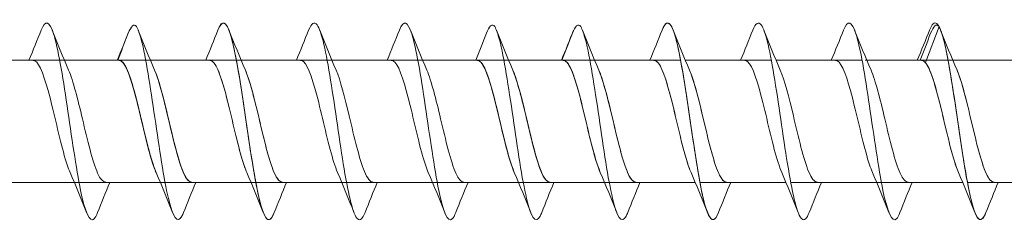
# Model space of a CAD drawing. Units: millimetres. Extents: x 2293 to 2785, y 2136 to 2485.
# Drawn here: x 2526 to 2576, y 2140 to 2150 of the extents above; entities that cross this region are included whole.
import ezdxf

# ---------------------------------------------------------------- set-up
doc = ezdxf.new("R2010")
doc.units = ezdxf.units.MM
doc.layers.get('0').update_dxf_attribs({"lineweight": 5})

msp = doc.modelspace()

# ---------------------------------------------------------------- linework, layer by layer
for p, q in [((2572.104, 2148.116), (2572.796, 2149.945)), ((2523.615, 2148.23), (2527.975, 2148.23)), ((2523.855, 2148.23), (2528.215, 2148.23)), ((2523.855, 2148.23), (2528.215, 2148.23)), ((2523.855, 2148.23), (2528.215, 2148.23)), ((2528.215, 2148.23), (2532.575, 2148.23)), ((2528.367, 2148.23), (2531.274, 2148.23)), ((2528.367, 2148.23), (2531.274, 2148.23)), ((2528.455, 2148.23), (2532.815, 2148.23)), ((2528.455, 2148.23), (2532.815, 2148.23)), ((2528.751, 2148.229), (2531.274, 2148.23)), ((2531.273, 2148.228), (2535.635, 2148.23)), ((2532.727, 2148.23), (2535.635, 2148.23)), ((2532.815, 2148.23), (2537.175, 2148.23)), ((2532.815, 2148.23), (2537.175, 2148.23)), ((2532.815, 2148.23), (2535.823, 2148.23)), ((2532.815, 2148.23), (2537.175, 2148.23)), ((2532.815, 2148.23), (2537.175, 2148.23)), ((2532.815, 2148.23), (2535.823, 2148.23)), ((2533.112, 2148.229), (2535.635, 2148.23)), ((2537.175, 2148.23), (2541.535, 2148.23)), ((2537.175, 2148.23), (2541.535, 2148.23)), ((2537.175, 2148.23), (2541.535, 2148.23)), ((2537.175, 2148.23), (2540.184, 2148.23)), ((2537.415, 2148.23), (2541.775, 2148.23)), ((2537.415, 2148.23), (2541.775, 2148.23)), ((2537.415, 2148.23), (2540.423, 2148.23)), ((2541.775, 2148.23), (2546.135, 2148.23)), ((2542.015, 2148.23), (2546.375, 2148.23)), ((2542.015, 2148.23), (2546.375, 2148.23)), ((2546.375, 2148.23), (2550.735, 2148.23)), ((2546.527, 2148.23), (2549.435, 2148.23)), ((2546.615, 2148.23), (2550.975, 2148.23)), ((2550.887, 2148.23), (2553.795, 2148.23)), ((2550.975, 2148.23), (2555.335, 2148.23)), ((2550.975, 2148.23), (2555.335, 2148.23)), ((2550.975, 2148.23), (2553.984, 2148.23)), ((2551.272, 2148.229), (2553.795, 2148.23)), ((2555.335, 2148.23), (2559.696, 2148.23)), ((2555.335, 2148.23), (2559.696, 2148.23)), ((2555.335, 2148.23), (2558.344, 2148.23)), ((2559.935, 2148.23), (2564.296, 2148.23)), ((2559.935, 2148.23), (2564.296, 2148.23)), ((2559.935, 2148.23), (2562.944, 2148.23)), ((2564.535, 2148.23), (2568.896, 2148.23)), ((2564.535, 2148.23), (2568.896, 2148.23)), ((2569.047, 2148.23), (2571.955, 2148.23)), ((2569.135, 2148.23), (2573.496, 2148.23)), ((2573.496, 2148.23), (2577.856, 2148.23)), ((2573.496, 2148.23), (2576.504, 2148.23)), ((2524.354, 2142.03), (2528.715, 2142.03)), ((2524.594, 2142.03), (2528.954, 2142.03)), ((2524.594, 2142.03), (2528.954, 2142.03)), ((2524.594, 2142.03), (2528.954, 2142.03)), ((2528.367, 2142.03), (2533.315, 2142.03)), ((2528.367, 2142.03), (2533.315, 2142.03)), ((2528.753, 2142.03), (2533.315, 2142.03)), ((2528.954, 2142.03), (2533.315, 2142.03)), ((2529.194, 2142.03), (2533.554, 2142.03)), ((2529.194, 2142.03), (2533.554, 2142.03)), ((2531.273, 2142.03), (2537.675, 2142.03)), ((2532.727, 2142.03), (2537.675, 2142.03)), ((2533.113, 2142.03), (2537.675, 2142.03)), ((2533.554, 2142.03), (2537.915, 2142.03)), ((2533.554, 2142.03), (2537.915, 2142.03)), ((2533.554, 2142.03), (2537.915, 2142.03)), ((2533.554, 2142.03), (2537.915, 2142.03)), ((2534.906, 2142.03), (2537.915, 2142.03)), ((2534.906, 2142.03), (2537.915, 2142.03)), ((2537.915, 2142.03), (2542.275, 2142.03)), ((2537.915, 2142.03), (2542.275, 2142.03)), ((2537.915, 2142.03), (2542.275, 2142.03)), ((2538.154, 2142.03), (2542.515, 2142.03)), ((2538.154, 2142.03), (2542.515, 2142.03)), ((2539.267, 2142.03), (2542.275, 2142.03)), ((2539.506, 2142.03), (2542.515, 2142.03)), ((2542.515, 2142.03), (2546.875, 2142.03)), ((2542.754, 2142.03), (2547.115, 2142.03)), ((2542.754, 2142.03), (2547.115, 2142.03)), ((2546.527, 2142.03), (2551.475, 2142.03)), ((2547.115, 2142.03), (2551.475, 2142.03)), ((2547.354, 2142.03), (2551.715, 2142.03)), ((2550.887, 2142.03), (2555.835, 2142.03)), ((2551.273, 2142.03), (2555.835, 2142.03)), ((2551.715, 2142.03), (2556.075, 2142.03)), ((2551.715, 2142.03), (2556.075, 2142.03)), ((2553.067, 2142.03), (2556.075, 2142.03)), ((2556.075, 2142.03), (2560.435, 2142.03)), ((2556.075, 2142.03), (2560.435, 2142.03)), ((2557.427, 2142.03), (2560.435, 2142.03)), ((2560.675, 2142.03), (2565.035, 2142.03)), ((2560.675, 2142.03), (2565.035, 2142.03)), ((2562.027, 2142.03), (2565.035, 2142.03)), ((2565.275, 2142.03), (2569.635, 2142.03)), ((2565.275, 2142.03), (2569.635, 2142.03)), ((2569.047, 2142.03), (2573.995, 2142.03)), ((2574.235, 2142.03), (2578.595, 2142.03)), ((2575.587, 2142.03), (2578.595, 2142.03))]:
    msp.add_line(p, q)
for points, knots in [([(2530.135, 2140.497), (2530.076, 2140.345), (2530.018, 2140.238), (2529.959, 2140.181), (2529.731, 2139.959), (2529.502, 2140.511), (2529.274, 2141.624), (2529.045, 2142.736), (2528.817, 2144.382), (2528.588, 2145.923), (2528.36, 2147.464), (2528.131, 2148.862), (2527.903, 2149.576), (2527.693, 2150.23), (2527.484, 2150.296), (2527.275, 2149.768)], [660.854477, 660.854477, 660.854477, 660.854477, 661.094135, 661.094135, 661.094135, 662.030529, 662.030529, 662.030529, 662.966923, 662.966923, 662.966923, 663.903317, 663.903317, 663.903317, 664.761032, 664.761032, 664.761032, 664.761032]), ([(2530.135, 2140.497), (2530.076, 2140.345), (2530.018, 2140.238), (2529.959, 2140.181), (2529.731, 2139.959), (2529.502, 2140.511), (2529.274, 2141.624), (2529.045, 2142.736), (2528.817, 2144.382), (2528.588, 2145.923), (2528.36, 2147.464), (2528.131, 2148.862), (2527.903, 2149.576), (2527.693, 2150.23), (2527.484, 2150.296), (2527.275, 2149.768)], [660.854477, 660.854477, 660.854477, 660.854477, 661.094135, 661.094135, 661.094135, 662.030529, 662.030529, 662.030529, 662.966923, 662.966923, 662.966923, 663.903317, 663.903317, 663.903317, 664.761032, 664.761032, 664.761032, 664.761032]), ([(2539.095, 2140.499), (2539.015, 2140.293), (2538.935, 2140.168), (2538.855, 2140.138), (2538.627, 2140.052), (2538.398, 2140.744), (2538.17, 2141.948), (2537.941, 2143.152), (2537.713, 2144.837), (2537.484, 2146.35), (2537.256, 2147.864), (2537.027, 2149.169), (2536.799, 2149.759), (2536.611, 2150.245), (2536.423, 2150.237), (2536.235, 2149.766)], [84.44052, 84.44052, 84.44052, 84.44052, 84.767481, 84.767481, 84.767481, 85.703875, 85.703875, 85.703875, 86.640269, 86.640269, 86.640269, 87.576663, 87.576663, 87.576663, 88.347076, 88.347076, 88.347076, 88.347076]), ([(2539.095, 2140.495), (2538.904, 2140.016), (2538.713, 2140.017), (2538.522, 2140.526), (2538.293, 2141.134), (2538.065, 2142.453), (2537.836, 2143.971), (2537.608, 2145.489), (2537.379, 2147.169), (2537.151, 2148.36), (2536.922, 2149.552), (2536.694, 2150.225), (2536.465, 2150.119), (2536.388, 2150.083), (2536.312, 2149.96), (2536.235, 2149.762)], [673.420847, 673.420847, 673.420847, 673.420847, 674.20365, 674.20365, 674.20365, 675.140044, 675.140044, 675.140044, 676.076438, 676.076438, 676.076438, 677.012832, 677.012832, 677.012832, 677.327403, 677.327403, 677.327403, 677.327403]), ([(2539.095, 2140.495), (2538.904, 2140.016), (2538.713, 2140.017), (2538.522, 2140.526), (2538.293, 2141.134), (2538.065, 2142.453), (2537.836, 2143.971), (2537.608, 2145.489), (2537.379, 2147.169), (2537.151, 2148.36), (2536.922, 2149.552), (2536.694, 2150.225), (2536.465, 2150.119), (2536.388, 2150.083), (2536.312, 2149.96), (2536.235, 2149.762)], [673.420847, 673.420847, 673.420847, 673.420847, 674.20365, 674.20365, 674.20365, 675.140044, 675.140044, 675.140044, 676.076438, 676.076438, 676.076438, 677.012832, 677.012832, 677.012832, 677.327403, 677.327403, 677.327403, 677.327403]), ([(2543.695, 2140.501), (2543.57, 2140.184), (2543.445, 2140.062), (2543.321, 2140.172), (2543.092, 2140.372), (2542.864, 2141.343), (2542.635, 2142.709), (2542.407, 2144.074), (2542.178, 2145.8), (2541.95, 2147.218), (2541.721, 2148.636), (2541.492, 2149.711), (2541.264, 2150.027), (2541.121, 2150.225), (2540.978, 2150.122), (2540.835, 2149.761)], [667.137662, 667.137662, 667.137662, 667.137662, 667.648893, 667.648893, 667.648893, 668.585287, 668.585287, 668.585287, 669.521681, 669.521681, 669.521681, 670.458075, 670.458075, 670.458075, 671.044217, 671.044217, 671.044217, 671.044217]), ([(2543.695, 2140.501), (2543.57, 2140.184), (2543.445, 2140.062), (2543.321, 2140.172), (2543.092, 2140.372), (2542.864, 2141.343), (2542.635, 2142.709), (2542.407, 2144.074), (2542.178, 2145.8), (2541.95, 2147.218), (2541.721, 2148.636), (2541.492, 2149.711), (2541.264, 2150.027), (2541.121, 2150.225), (2540.978, 2150.122), (2540.835, 2149.761)], [667.137662, 667.137662, 667.137662, 667.137662, 667.648893, 667.648893, 667.648893, 668.585287, 668.585287, 668.585287, 669.521681, 669.521681, 669.521681, 670.458075, 670.458075, 670.458075, 671.044217, 671.044217, 671.044217, 671.044217]), ([(2548.295, 2140.497), (2548.236, 2140.345), (2548.178, 2140.238), (2548.119, 2140.181), (2547.891, 2139.959), (2547.662, 2140.511), (2547.434, 2141.624), (2547.205, 2142.736), (2546.977, 2144.382), (2546.748, 2145.923), (2546.52, 2147.464), (2546.291, 2148.862), (2546.063, 2149.576), (2545.853, 2150.23), (2545.644, 2150.296), (2545.435, 2149.768)], [660.854477, 660.854477, 660.854477, 660.854477, 661.094135, 661.094135, 661.094135, 662.030529, 662.030529, 662.030529, 662.966923, 662.966923, 662.966923, 663.903317, 663.903317, 663.903317, 664.761032, 664.761032, 664.761032, 664.761032]), ([(2561.615, 2140.499), (2561.536, 2140.293), (2561.456, 2140.168), (2561.376, 2140.138), (2561.147, 2140.052), (2560.919, 2140.744), (2560.69, 2141.948), (2560.462, 2143.152), (2560.233, 2144.837), (2560.005, 2146.35), (2559.776, 2147.864), (2559.548, 2149.169), (2559.319, 2149.759), (2559.131, 2150.245), (2558.943, 2150.237), (2558.755, 2149.766)], [84.44052, 84.44052, 84.44052, 84.44052, 84.767481, 84.767481, 84.767481, 85.703875, 85.703875, 85.703875, 86.640269, 86.640269, 86.640269, 87.576663, 87.576663, 87.576663, 88.347076, 88.347076, 88.347076, 88.347076]), ([(2561.615, 2140.495), (2561.424, 2140.016), (2561.233, 2140.017), (2561.042, 2140.526), (2560.814, 2141.134), (2560.585, 2142.453), (2560.357, 2143.971), (2560.128, 2145.489), (2559.9, 2147.169), (2559.671, 2148.36), (2559.443, 2149.552), (2559.214, 2150.225), (2558.986, 2150.119), (2558.909, 2150.083), (2558.832, 2149.96), (2558.755, 2149.762)], [673.420847, 673.420847, 673.420847, 673.420847, 674.20365, 674.20365, 674.20365, 675.140044, 675.140044, 675.140044, 676.076438, 676.076438, 676.076438, 677.012832, 677.012832, 677.012832, 677.327403, 677.327403, 677.327403, 677.327403]), ([(2561.615, 2140.495), (2561.424, 2140.016), (2561.233, 2140.017), (2561.042, 2140.526), (2560.814, 2141.134), (2560.585, 2142.453), (2560.357, 2143.971), (2560.128, 2145.489), (2559.9, 2147.169), (2559.671, 2148.36), (2559.443, 2149.552), (2559.214, 2150.225), (2558.986, 2150.119), (2558.909, 2150.083), (2558.832, 2149.96), (2558.755, 2149.762)], [673.420847, 673.420847, 673.420847, 673.420847, 674.20365, 674.20365, 674.20365, 675.140044, 675.140044, 675.140044, 676.076438, 676.076438, 676.076438, 677.012832, 677.012832, 677.012832, 677.327403, 677.327403, 677.327403, 677.327403]), ([(2566.215, 2140.501), (2566.091, 2140.184), (2565.966, 2140.062), (2565.841, 2140.172), (2565.613, 2140.372), (2565.384, 2141.343), (2565.156, 2142.709), (2564.927, 2144.074), (2564.698, 2145.8), (2564.47, 2147.218), (2564.241, 2148.636), (2564.013, 2149.711), (2563.784, 2150.027), (2563.641, 2150.225), (2563.498, 2150.122), (2563.355, 2149.761)], [667.137662, 667.137662, 667.137662, 667.137662, 667.648893, 667.648893, 667.648893, 668.585287, 668.585287, 668.585287, 669.521681, 669.521681, 669.521681, 670.458075, 670.458075, 670.458075, 671.044217, 671.044217, 671.044217, 671.044217]), ([(2566.215, 2140.501), (2566.091, 2140.184), (2565.966, 2140.062), (2565.841, 2140.172), (2565.613, 2140.372), (2565.384, 2141.343), (2565.156, 2142.709), (2564.927, 2144.074), (2564.698, 2145.8), (2564.47, 2147.218), (2564.241, 2148.636), (2564.013, 2149.711), (2563.784, 2150.027), (2563.641, 2150.225), (2563.498, 2150.122), (2563.355, 2149.761)], [667.137662, 667.137662, 667.137662, 667.137662, 667.648893, 667.648893, 667.648893, 668.585287, 668.585287, 668.585287, 669.521681, 669.521681, 669.521681, 670.458075, 670.458075, 670.458075, 671.044217, 671.044217, 671.044217, 671.044217]), ([(2570.815, 2140.497), (2570.757, 2140.345), (2570.698, 2140.238), (2570.64, 2140.181), (2570.411, 2139.959), (2570.183, 2140.511), (2569.954, 2141.624), (2569.726, 2142.736), (2569.497, 2144.382), (2569.269, 2145.923), (2569.04, 2147.464), (2568.812, 2148.862), (2568.583, 2149.576), (2568.374, 2150.23), (2568.165, 2150.296), (2567.955, 2149.768)], [660.854477, 660.854477, 660.854477, 660.854477, 661.094135, 661.094135, 661.094135, 662.030529, 662.030529, 662.030529, 662.966923, 662.966923, 662.966923, 663.903317, 663.903317, 663.903317, 664.761032, 664.761032, 664.761032, 664.761032]), ([(2575.176, 2140.5), (2575.03, 2140.132), (2574.883, 2140.033), (2574.737, 2140.247), (2574.509, 2140.581), (2574.28, 2141.673), (2574.052, 2143.099), (2573.823, 2144.525), (2573.595, 2146.25), (2573.366, 2147.606), (2573.138, 2148.962), (2572.909, 2149.915), (2572.681, 2150.097), (2572.559, 2150.193), (2572.437, 2150.069), (2572.316, 2149.76)], [90.723706, 90.723706, 90.723706, 90.723706, 91.322239, 91.322239, 91.322239, 92.258633, 92.258633, 92.258633, 93.195027, 93.195027, 93.195027, 94.131421, 94.131421, 94.131421, 94.630261, 94.630261, 94.630261, 94.630261]), ([(2534.495, 2140.493), (2534.466, 2140.419), (2534.437, 2140.356), (2534.408, 2140.304), (2534.18, 2139.896), (2533.951, 2140.246), (2533.723, 2141.217), (2533.494, 2142.189), (2533.266, 2143.758), (2533.037, 2145.318), (2532.809, 2146.877), (2532.58, 2148.389), (2532.352, 2149.266), (2532.273, 2149.569), (2532.194, 2149.799), (2532.115, 2149.945)], [679.704033, 679.704033, 679.704033, 679.704033, 679.822014, 679.822014, 679.822014, 680.758408, 680.758408, 680.758408, 681.694802, 681.694802, 681.694802, 682.631196, 682.631196, 682.631196, 682.954925, 682.954925, 682.954925, 682.954925]), ([(2534.495, 2140.493), (2534.466, 2140.419), (2534.437, 2140.356), (2534.408, 2140.304), (2534.18, 2139.896), (2533.951, 2140.246), (2533.723, 2141.217), (2533.494, 2142.189), (2533.266, 2143.758), (2533.037, 2145.318), (2532.809, 2146.877), (2532.58, 2148.389), (2532.352, 2149.266), (2532.273, 2149.569), (2532.194, 2149.799), (2532.115, 2149.945)], [679.704033, 679.704033, 679.704033, 679.704033, 679.822014, 679.822014, 679.822014, 680.758408, 680.758408, 680.758408, 681.694802, 681.694802, 681.694802, 682.631196, 682.631196, 682.631196, 682.954925, 682.954925, 682.954925, 682.954925]), ([(2534.495, 2140.493), (2534.466, 2140.419), (2534.437, 2140.356), (2534.408, 2140.304), (2534.18, 2139.896), (2533.951, 2140.246), (2533.723, 2141.217), (2533.494, 2142.189), (2533.266, 2143.758), (2533.037, 2145.318), (2532.809, 2146.877), (2532.58, 2148.389), (2532.352, 2149.266), (2532.273, 2149.569), (2532.194, 2149.799), (2532.115, 2149.945)], [679.704033, 679.704033, 679.704033, 679.704033, 679.822014, 679.822014, 679.822014, 680.758408, 680.758408, 680.758408, 681.694802, 681.694802, 681.694802, 682.631196, 682.631196, 682.631196, 682.954925, 682.954925, 682.954925, 682.954925]), ([(2552.655, 2140.493), (2552.626, 2140.419), (2552.598, 2140.356), (2552.569, 2140.304), (2552.34, 2139.896), (2552.112, 2140.246), (2551.883, 2141.217), (2551.655, 2142.189), (2551.426, 2143.758), (2551.198, 2145.318), (2550.969, 2146.877), (2550.741, 2148.389), (2550.512, 2149.266), (2550.433, 2149.569), (2550.354, 2149.799), (2550.275, 2149.945)], [679.704033, 679.704033, 679.704033, 679.704033, 679.822014, 679.822014, 679.822014, 680.758408, 680.758408, 680.758408, 681.694802, 681.694802, 681.694802, 682.631196, 682.631196, 682.631196, 682.954925, 682.954925, 682.954925, 682.954925]), ([(2557.015, 2140.493), (2556.987, 2140.419), (2556.958, 2140.356), (2556.929, 2140.304), (2556.7, 2139.896), (2556.472, 2140.246), (2556.243, 2141.217), (2556.015, 2142.189), (2555.786, 2143.758), (2555.558, 2145.318), (2555.329, 2146.877), (2555.101, 2148.389), (2554.872, 2149.266), (2554.793, 2149.569), (2554.714, 2149.799), (2554.635, 2149.945)], [679.704033, 679.704033, 679.704033, 679.704033, 679.822014, 679.822014, 679.822014, 680.758408, 680.758408, 680.758408, 681.694802, 681.694802, 681.694802, 682.631196, 682.631196, 682.631196, 682.954925, 682.954925, 682.954925, 682.954925]), ([(2557.015, 2140.493), (2556.987, 2140.419), (2556.958, 2140.356), (2556.929, 2140.304), (2556.7, 2139.896), (2556.472, 2140.246), (2556.243, 2141.217), (2556.015, 2142.189), (2555.786, 2143.758), (2555.558, 2145.318), (2555.329, 2146.877), (2555.101, 2148.389), (2554.872, 2149.266), (2554.793, 2149.569), (2554.714, 2149.799), (2554.635, 2149.945)], [679.704033, 679.704033, 679.704033, 679.704033, 679.822014, 679.822014, 679.822014, 680.758408, 680.758408, 680.758408, 681.694802, 681.694802, 681.694802, 682.631196, 682.631196, 682.631196, 682.954925, 682.954925, 682.954925, 682.954925]), ([(2575.176, 2140.493), (2575.147, 2140.419), (2575.118, 2140.356), (2575.089, 2140.304), (2574.861, 2139.896), (2574.632, 2140.246), (2574.404, 2141.217), (2574.175, 2142.189), (2573.947, 2143.758), (2573.718, 2145.318), (2573.49, 2146.877), (2573.261, 2148.389), (2573.033, 2149.266), (2572.954, 2149.569), (2572.875, 2149.799), (2572.796, 2149.945)], [679.704033, 679.704033, 679.704033, 679.704033, 679.822014, 679.822014, 679.822014, 680.758408, 680.758408, 680.758408, 681.694802, 681.694802, 681.694802, 682.631196, 682.631196, 682.631196, 682.954925, 682.954925, 682.954925, 682.954925]), ([(2528.742, 2142.534), (2528.692, 2142.647), (2528.642, 2142.778), (2528.592, 2142.926), (2528.335, 2143.693), (2528.077, 2144.887), (2527.82, 2145.94), (2527.562, 2146.992), (2527.305, 2147.862), (2527.047, 2148.133), (2526.986, 2148.198), (2526.924, 2148.228), (2526.863, 2148.225)], [661.812531, 661.812531, 661.812531, 661.812531, 662.016629, 662.016629, 662.016629, 663.071892, 663.071892, 663.071892, 664.127155, 664.127155, 664.127155, 664.378551, 664.378551, 664.378551, 664.378551]), ([(2528.742, 2142.534), (2528.692, 2142.647), (2528.642, 2142.778), (2528.592, 2142.926), (2528.335, 2143.693), (2528.077, 2144.887), (2527.82, 2145.94), (2527.562, 2146.992), (2527.305, 2147.862), (2527.047, 2148.133), (2526.986, 2148.198), (2526.924, 2148.228), (2526.863, 2148.225)], [661.812531, 661.812531, 661.812531, 661.812531, 662.016629, 662.016629, 662.016629, 663.071892, 663.071892, 663.071892, 664.127155, 664.127155, 664.127155, 664.378551, 664.378551, 664.378551, 664.378551]), ([(2533.102, 2142.536), (2533.028, 2142.703), (2532.955, 2142.908), (2532.882, 2143.147), (2532.624, 2143.985), (2532.367, 2145.205), (2532.109, 2146.225), (2531.852, 2147.245), (2531.594, 2148.026), (2531.337, 2148.193), (2531.299, 2148.218), (2531.261, 2148.229), (2531.223, 2148.228)], [674.378901, 674.378901, 674.378901, 674.378901, 674.679785, 674.679785, 674.679785, 675.735048, 675.735048, 675.735048, 676.79031, 676.79031, 676.79031, 676.944921, 676.944921, 676.944921, 676.944921]), ([(2533.102, 2142.534), (2533.052, 2142.647), (2533.002, 2142.778), (2532.953, 2142.926), (2532.695, 2143.693), (2532.437, 2144.887), (2532.18, 2145.94), (2531.922, 2146.992), (2531.665, 2147.862), (2531.407, 2148.133), (2531.346, 2148.198), (2531.285, 2148.228), (2531.223, 2148.225)], [661.812531, 661.812531, 661.812531, 661.812531, 662.016629, 662.016629, 662.016629, 663.071892, 663.071892, 663.071892, 664.127155, 664.127155, 664.127155, 664.378551, 664.378551, 664.378551, 664.378551]), ([(2533.102, 2142.532), (2533.071, 2142.602), (2533.04, 2142.679), (2533.01, 2142.763), (2532.752, 2143.467), (2532.495, 2144.633), (2532.237, 2145.704), (2531.979, 2146.776), (2531.722, 2147.711), (2531.464, 2148.064), (2531.384, 2148.174), (2531.304, 2148.226), (2531.223, 2148.223)], [91.68176, 91.68176, 91.68176, 91.68176, 91.807875, 91.807875, 91.807875, 92.863138, 92.863138, 92.863138, 93.9184, 93.9184, 93.9184, 94.24778, 94.24778, 94.24778, 94.24778]), ([(2533.102, 2142.532), (2533.071, 2142.602), (2533.04, 2142.679), (2533.01, 2142.763), (2532.752, 2143.467), (2532.495, 2144.633), (2532.237, 2145.704), (2531.979, 2146.776), (2531.722, 2147.711), (2531.464, 2148.064), (2531.384, 2148.174), (2531.304, 2148.226), (2531.223, 2148.223)], [91.68176, 91.68176, 91.68176, 91.68176, 91.807875, 91.807875, 91.807875, 92.863138, 92.863138, 92.863138, 93.9184, 93.9184, 93.9184, 94.24778, 94.24778, 94.24778, 94.24778]), ([(2533.102, 2142.537), (2533.017, 2142.731), (2532.931, 2142.976), (2532.846, 2143.264), (2532.589, 2144.135), (2532.331, 2145.364), (2532.074, 2146.364), (2531.857, 2147.206), (2531.64, 2147.868), (2531.423, 2148.116)], [680.662087, 680.662087, 680.662087, 680.662087, 681.011362, 681.011362, 681.011362, 682.066625, 682.066625, 682.066625, 682.954925, 682.954925, 682.954925, 682.954925]), ([(2533.102, 2142.537), (2533.017, 2142.731), (2532.931, 2142.976), (2532.846, 2143.264), (2532.589, 2144.135), (2532.331, 2145.364), (2532.074, 2146.364), (2531.857, 2147.206), (2531.64, 2147.868), (2531.423, 2148.116)], [680.662087, 680.662087, 680.662087, 680.662087, 681.011362, 681.011362, 681.011362, 682.066625, 682.066625, 682.066625, 682.954925, 682.954925, 682.954925, 682.954925]), ([(2537.702, 2142.536), (2537.628, 2142.703), (2537.555, 2142.908), (2537.482, 2143.147), (2537.224, 2143.985), (2536.967, 2145.205), (2536.709, 2146.225), (2536.452, 2147.245), (2536.194, 2148.026), (2535.937, 2148.193), (2535.899, 2148.218), (2535.861, 2148.229), (2535.823, 2148.228)], [674.378901, 674.378901, 674.378901, 674.378901, 674.679785, 674.679785, 674.679785, 675.735048, 675.735048, 675.735048, 676.79031, 676.79031, 676.79031, 676.944921, 676.944921, 676.944921, 676.944921]), ([(2537.702, 2142.536), (2537.628, 2142.703), (2537.555, 2142.908), (2537.482, 2143.147), (2537.224, 2143.985), (2536.967, 2145.205), (2536.709, 2146.225), (2536.452, 2147.245), (2536.194, 2148.026), (2535.937, 2148.193), (2535.899, 2148.218), (2535.861, 2148.229), (2535.823, 2148.228)], [674.378901, 674.378901, 674.378901, 674.378901, 674.679785, 674.679785, 674.679785, 675.735048, 675.735048, 675.735048, 676.79031, 676.79031, 676.79031, 676.944921, 676.944921, 676.944921, 676.944921]), ([(2537.702, 2142.531), (2537.683, 2142.574), (2537.664, 2142.62), (2537.645, 2142.669), (2537.387, 2143.332), (2537.13, 2144.476), (2536.872, 2145.556), (2536.615, 2146.636), (2536.357, 2147.61), (2536.1, 2148.012), (2536.008, 2148.156), (2535.915, 2148.225), (2535.823, 2148.222)], [85.398574, 85.398574, 85.398574, 85.398574, 85.476297, 85.476297, 85.476297, 86.53156, 86.53156, 86.53156, 87.586823, 87.586823, 87.586823, 87.964594, 87.964594, 87.964594, 87.964594]), ([(2542.302, 2142.535), (2542.24, 2142.675), (2542.179, 2142.842), (2542.117, 2143.034), (2541.86, 2143.837), (2541.602, 2145.046), (2541.345, 2146.084), (2541.087, 2147.121), (2540.829, 2147.947), (2540.572, 2148.167), (2540.522, 2148.209), (2540.473, 2148.229), (2540.423, 2148.227)], [668.095716, 668.095716, 668.095716, 668.095716, 668.348207, 668.348207, 668.348207, 669.40347, 669.40347, 669.40347, 670.458733, 670.458733, 670.458733, 670.661736, 670.661736, 670.661736, 670.661736]), ([(2542.302, 2142.535), (2542.24, 2142.675), (2542.179, 2142.842), (2542.117, 2143.034), (2541.86, 2143.837), (2541.602, 2145.046), (2541.345, 2146.084), (2541.087, 2147.121), (2540.829, 2147.947), (2540.572, 2148.167), (2540.522, 2148.209), (2540.473, 2148.229), (2540.423, 2148.227)], [668.095716, 668.095716, 668.095716, 668.095716, 668.348207, 668.348207, 668.348207, 669.40347, 669.40347, 669.40347, 670.458733, 670.458733, 670.458733, 670.661736, 670.661736, 670.661736, 670.661736]), ([(2546.902, 2142.534), (2546.852, 2142.647), (2546.802, 2142.778), (2546.753, 2142.926), (2546.495, 2143.693), (2546.237, 2144.887), (2545.98, 2145.94), (2545.722, 2146.992), (2545.465, 2147.862), (2545.207, 2148.133), (2545.146, 2148.198), (2545.085, 2148.228), (2545.023, 2148.225)], [661.812531, 661.812531, 661.812531, 661.812531, 662.016629, 662.016629, 662.016629, 663.071892, 663.071892, 663.071892, 664.127155, 664.127155, 664.127155, 664.378551, 664.378551, 664.378551, 664.378551]), ([(2551.262, 2142.534), (2551.212, 2142.647), (2551.163, 2142.778), (2551.113, 2142.926), (2550.855, 2143.693), (2550.598, 2144.887), (2550.34, 2145.94), (2550.083, 2146.992), (2549.825, 2147.862), (2549.568, 2148.133), (2549.506, 2148.198), (2549.445, 2148.228), (2549.384, 2148.225)], [661.812531, 661.812531, 661.812531, 661.812531, 662.016629, 662.016629, 662.016629, 663.071892, 663.071892, 663.071892, 664.127155, 664.127155, 664.127155, 664.378551, 664.378551, 664.378551, 664.378551]), ([(2551.262, 2142.532), (2551.231, 2142.602), (2551.201, 2142.679), (2551.17, 2142.763), (2550.912, 2143.467), (2550.655, 2144.633), (2550.397, 2145.704), (2550.14, 2146.776), (2549.882, 2147.711), (2549.625, 2148.064), (2549.544, 2148.174), (2549.464, 2148.226), (2549.384, 2148.223)], [91.68176, 91.68176, 91.68176, 91.68176, 91.807875, 91.807875, 91.807875, 92.863138, 92.863138, 92.863138, 93.9184, 93.9184, 93.9184, 94.24778, 94.24778, 94.24778, 94.24778]), ([(2551.262, 2142.537), (2551.177, 2142.731), (2551.092, 2142.976), (2551.006, 2143.264), (2550.749, 2144.135), (2550.491, 2145.364), (2550.234, 2146.364), (2550.017, 2147.206), (2549.8, 2147.868), (2549.584, 2148.116)], [680.662087, 680.662087, 680.662087, 680.662087, 681.011362, 681.011362, 681.011362, 682.066625, 682.066625, 682.066625, 682.954925, 682.954925, 682.954925, 682.954925]), ([(2555.622, 2142.536), (2555.549, 2142.703), (2555.476, 2142.908), (2555.402, 2143.147), (2555.145, 2143.985), (2554.887, 2145.205), (2554.63, 2146.225), (2554.372, 2147.245), (2554.114, 2148.026), (2553.857, 2148.193), (2553.819, 2148.218), (2553.782, 2148.229), (2553.744, 2148.228)], [674.378901, 674.378901, 674.378901, 674.378901, 674.679785, 674.679785, 674.679785, 675.735048, 675.735048, 675.735048, 676.79031, 676.79031, 676.79031, 676.944921, 676.944921, 676.944921, 676.944921]), ([(2555.622, 2142.532), (2555.592, 2142.602), (2555.561, 2142.679), (2555.53, 2142.763), (2555.273, 2143.467), (2555.015, 2144.633), (2554.757, 2145.704), (2554.5, 2146.776), (2554.242, 2147.711), (2553.985, 2148.064), (2553.905, 2148.174), (2553.824, 2148.226), (2553.744, 2148.223)], [91.68176, 91.68176, 91.68176, 91.68176, 91.807875, 91.807875, 91.807875, 92.863138, 92.863138, 92.863138, 93.9184, 93.9184, 93.9184, 94.24778, 94.24778, 94.24778, 94.24778]), ([(2555.622, 2142.537), (2555.537, 2142.731), (2555.452, 2142.976), (2555.367, 2143.264), (2555.109, 2144.135), (2554.852, 2145.364), (2554.594, 2146.364), (2554.377, 2147.206), (2554.161, 2147.868), (2553.944, 2148.116)], [680.662087, 680.662087, 680.662087, 680.662087, 681.011362, 681.011362, 681.011362, 682.066625, 682.066625, 682.066625, 682.954925, 682.954925, 682.954925, 682.954925]), ([(2560.222, 2142.536), (2560.149, 2142.703), (2560.076, 2142.908), (2560.002, 2143.147), (2559.745, 2143.985), (2559.487, 2145.205), (2559.23, 2146.225), (2558.972, 2147.245), (2558.714, 2148.026), (2558.457, 2148.193), (2558.419, 2148.218), (2558.382, 2148.229), (2558.344, 2148.228)], [674.378901, 674.378901, 674.378901, 674.378901, 674.679785, 674.679785, 674.679785, 675.735048, 675.735048, 675.735048, 676.79031, 676.79031, 676.79031, 676.944921, 676.944921, 676.944921, 676.944921]), ([(2560.222, 2142.536), (2560.149, 2142.703), (2560.076, 2142.908), (2560.002, 2143.147), (2559.745, 2143.985), (2559.487, 2145.205), (2559.23, 2146.225), (2558.972, 2147.245), (2558.714, 2148.026), (2558.457, 2148.193), (2558.419, 2148.218), (2558.382, 2148.229), (2558.344, 2148.228)], [674.378901, 674.378901, 674.378901, 674.378901, 674.679785, 674.679785, 674.679785, 675.735048, 675.735048, 675.735048, 676.79031, 676.79031, 676.79031, 676.944921, 676.944921, 676.944921, 676.944921]), ([(2560.222, 2142.531), (2560.203, 2142.574), (2560.184, 2142.62), (2560.165, 2142.669), (2559.908, 2143.332), (2559.65, 2144.476), (2559.393, 2145.556), (2559.135, 2146.636), (2558.878, 2147.61), (2558.62, 2148.012), (2558.528, 2148.156), (2558.436, 2148.225), (2558.344, 2148.222)], [85.398574, 85.398574, 85.398574, 85.398574, 85.476297, 85.476297, 85.476297, 86.53156, 86.53156, 86.53156, 87.586823, 87.586823, 87.586823, 87.964594, 87.964594, 87.964594, 87.964594]), ([(2564.822, 2142.535), (2564.761, 2142.675), (2564.699, 2142.842), (2564.638, 2143.034), (2564.38, 2143.837), (2564.122, 2145.046), (2563.865, 2146.084), (2563.607, 2147.121), (2563.35, 2147.947), (2563.092, 2148.167), (2563.043, 2148.209), (2562.993, 2148.229), (2562.944, 2148.227)], [668.095716, 668.095716, 668.095716, 668.095716, 668.348207, 668.348207, 668.348207, 669.40347, 669.40347, 669.40347, 670.458733, 670.458733, 670.458733, 670.661736, 670.661736, 670.661736, 670.661736]), ([(2564.822, 2142.535), (2564.761, 2142.675), (2564.699, 2142.842), (2564.638, 2143.034), (2564.38, 2143.837), (2564.122, 2145.046), (2563.865, 2146.084), (2563.607, 2147.121), (2563.35, 2147.947), (2563.092, 2148.167), (2563.043, 2148.209), (2562.993, 2148.229), (2562.944, 2148.227)], [668.095716, 668.095716, 668.095716, 668.095716, 668.348207, 668.348207, 668.348207, 669.40347, 669.40347, 669.40347, 670.458733, 670.458733, 670.458733, 670.661736, 670.661736, 670.661736, 670.661736]), ([(2569.422, 2142.534), (2569.373, 2142.647), (2569.323, 2142.778), (2569.273, 2142.926), (2569.015, 2143.693), (2568.758, 2144.887), (2568.5, 2145.94), (2568.243, 2146.992), (2567.985, 2147.862), (2567.728, 2148.133), (2567.666, 2148.198), (2567.605, 2148.228), (2567.544, 2148.225)], [661.812531, 661.812531, 661.812531, 661.812531, 662.016629, 662.016629, 662.016629, 663.071892, 663.071892, 663.071892, 664.127155, 664.127155, 664.127155, 664.378551, 664.378551, 664.378551, 664.378551]), ([(2573.783, 2142.532), (2573.752, 2142.602), (2573.721, 2142.679), (2573.69, 2142.763), (2573.433, 2143.467), (2573.175, 2144.633), (2572.918, 2145.704), (2572.66, 2146.776), (2572.403, 2147.711), (2572.145, 2148.064), (2572.065, 2148.174), (2571.984, 2148.226), (2571.904, 2148.223)], [91.68176, 91.68176, 91.68176, 91.68176, 91.807875, 91.807875, 91.807875, 92.863138, 92.863138, 92.863138, 93.9184, 93.9184, 93.9184, 94.24778, 94.24778, 94.24778, 94.24778]), ([(2573.783, 2142.537), (2573.697, 2142.731), (2573.612, 2142.976), (2573.527, 2143.264), (2573.269, 2144.135), (2573.012, 2145.364), (2572.754, 2146.364), (2572.538, 2147.206), (2572.321, 2147.868), (2572.104, 2148.116)], [680.662087, 680.662087, 680.662087, 680.662087, 681.011362, 681.011362, 681.011362, 682.066625, 682.066625, 682.066625, 682.954925, 682.954925, 682.954925, 682.954925]), ([(2530.546, 2142.04), (2530.41, 2142.041), (2530.274, 2142.196), (2530.137, 2142.501), (2529.88, 2143.079), (2529.622, 2144.174), (2529.365, 2145.263), (2529.132, 2146.246), (2528.9, 2147.191), (2528.668, 2147.73)], [661.236958, 661.236958, 661.236958, 661.236958, 661.795276, 661.795276, 661.795276, 662.850539, 662.850539, 662.850539, 663.802978, 663.802978, 663.802978, 663.802978]), ([(2530.546, 2142.04), (2530.41, 2142.041), (2530.274, 2142.196), (2530.137, 2142.501), (2529.88, 2143.079), (2529.622, 2144.174), (2529.365, 2145.263), (2529.132, 2146.246), (2528.9, 2147.191), (2528.668, 2147.73)], [661.236958, 661.236958, 661.236958, 661.236958, 661.795276, 661.795276, 661.795276, 662.850539, 662.850539, 662.850539, 663.802978, 663.802978, 663.802978, 663.802978]), ([(2533.028, 2147.731), (2533.038, 2147.708), (2533.048, 2147.684), (2533.058, 2147.66), (2533.315, 2147.029), (2533.573, 2145.903), (2533.83, 2144.818), (2534.088, 2143.733), (2534.345, 2142.732), (2534.603, 2142.293), (2534.704, 2142.12), (2534.805, 2142.037), (2534.906, 2142.039)], [-93.672207, -93.672207, -93.672207, -93.672207, -93.631169, -93.631169, -93.631169, -92.575906, -92.575906, -92.575906, -91.520643, -91.520643, -91.520643, -91.106187, -91.106187, -91.106187, -91.106187]), ([(2533.028, 2147.731), (2533.038, 2147.708), (2533.048, 2147.684), (2533.058, 2147.66), (2533.315, 2147.029), (2533.573, 2145.903), (2533.83, 2144.818), (2534.088, 2143.733), (2534.345, 2142.732), (2534.603, 2142.293), (2534.704, 2142.12), (2534.805, 2142.037), (2534.906, 2142.039)], [-93.672207, -93.672207, -93.672207, -93.672207, -93.631169, -93.631169, -93.631169, -92.575906, -92.575906, -92.575906, -91.520643, -91.520643, -91.520643, -91.106187, -91.106187, -91.106187, -91.106187]), ([(2534.906, 2142.04), (2534.77, 2142.041), (2534.634, 2142.196), (2534.498, 2142.501), (2534.24, 2143.079), (2533.983, 2144.174), (2533.725, 2145.263), (2533.493, 2146.246), (2533.26, 2147.191), (2533.028, 2147.73)], [661.236958, 661.236958, 661.236958, 661.236958, 661.795276, 661.795276, 661.795276, 662.850539, 662.850539, 662.850539, 663.802978, 663.802978, 663.802978, 663.802978]), ([(2534.906, 2142.038), (2534.735, 2142.043), (2534.563, 2142.296), (2534.391, 2142.766), (2534.134, 2143.472), (2533.876, 2144.638), (2533.619, 2145.71), (2533.422, 2146.529), (2533.225, 2147.268), (2533.028, 2147.727)], [680.086514, 680.086514, 680.086514, 680.086514, 680.790008, 680.790008, 680.790008, 681.845271, 681.845271, 681.845271, 682.652534, 682.652534, 682.652534, 682.652534]), ([(2534.906, 2142.038), (2534.735, 2142.043), (2534.563, 2142.296), (2534.391, 2142.766), (2534.134, 2143.472), (2533.876, 2144.638), (2533.619, 2145.71), (2533.422, 2146.529), (2533.225, 2147.268), (2533.028, 2147.727)], [680.086514, 680.086514, 680.086514, 680.086514, 680.790008, 680.790008, 680.790008, 681.845271, 681.845271, 681.845271, 682.652534, 682.652534, 682.652534, 682.652534]), ([(2534.906, 2142.038), (2534.735, 2142.043), (2534.563, 2142.296), (2534.391, 2142.766), (2534.134, 2143.472), (2533.876, 2144.638), (2533.619, 2145.71), (2533.422, 2146.529), (2533.225, 2147.268), (2533.028, 2147.727)], [680.086514, 680.086514, 680.086514, 680.086514, 680.790008, 680.790008, 680.790008, 681.845271, 681.845271, 681.845271, 682.652534, 682.652534, 682.652534, 682.652534]), ([(2537.628, 2147.73), (2537.65, 2147.68), (2537.671, 2147.627), (2537.693, 2147.57), (2537.951, 2146.897), (2538.208, 2145.747), (2538.466, 2144.669), (2538.723, 2143.591), (2538.981, 2142.626), (2539.238, 2142.236), (2539.328, 2142.1), (2539.417, 2142.036), (2539.506, 2142.038)], [-87.389022, -87.389022, -87.389022, -87.389022, -87.299591, -87.299591, -87.299591, -86.244328, -86.244328, -86.244328, -85.189065, -85.189065, -85.189065, -84.823002, -84.823002, -84.823002, -84.823002]), ([(2539.506, 2142.039), (2539.347, 2142.043), (2539.187, 2142.26), (2539.027, 2142.672), (2538.769, 2143.337), (2538.512, 2144.482), (2538.254, 2145.562), (2538.045, 2146.437), (2537.837, 2147.242), (2537.628, 2147.729)], [673.803329, 673.803329, 673.803329, 673.803329, 674.458431, 674.458431, 674.458431, 675.513694, 675.513694, 675.513694, 676.369349, 676.369349, 676.369349, 676.369349]), ([(2539.506, 2142.039), (2539.347, 2142.043), (2539.187, 2142.26), (2539.027, 2142.672), (2538.769, 2143.337), (2538.512, 2144.482), (2538.254, 2145.562), (2538.045, 2146.437), (2537.837, 2147.242), (2537.628, 2147.729)], [673.803329, 673.803329, 673.803329, 673.803329, 674.458431, 674.458431, 674.458431, 675.513694, 675.513694, 675.513694, 676.369349, 676.369349, 676.369349, 676.369349]), ([(2544.106, 2142.04), (2543.958, 2142.042), (2543.81, 2142.226), (2543.662, 2142.584), (2543.405, 2143.205), (2543.147, 2144.327), (2542.89, 2145.413), (2542.669, 2146.343), (2542.448, 2147.216), (2542.228, 2147.729)], [667.520143, 667.520143, 667.520143, 667.520143, 668.126853, 668.126853, 668.126853, 669.182116, 669.182116, 669.182116, 670.086163, 670.086163, 670.086163, 670.086163]), ([(2544.106, 2142.04), (2543.958, 2142.042), (2543.81, 2142.226), (2543.662, 2142.584), (2543.405, 2143.205), (2543.147, 2144.327), (2542.89, 2145.413), (2542.669, 2146.343), (2542.448, 2147.216), (2542.228, 2147.729)], [667.520143, 667.520143, 667.520143, 667.520143, 668.126853, 668.126853, 668.126853, 669.182116, 669.182116, 669.182116, 670.086163, 670.086163, 670.086163, 670.086163]), ([(2548.706, 2142.04), (2548.57, 2142.041), (2548.434, 2142.196), (2548.298, 2142.501), (2548.04, 2143.079), (2547.783, 2144.174), (2547.525, 2145.263), (2547.293, 2146.246), (2547.06, 2147.191), (2546.828, 2147.73)], [661.236958, 661.236958, 661.236958, 661.236958, 661.795276, 661.795276, 661.795276, 662.850539, 662.850539, 662.850539, 663.802978, 663.802978, 663.802978, 663.802978]), ([(2551.188, 2147.731), (2551.198, 2147.708), (2551.208, 2147.684), (2551.218, 2147.66), (2551.476, 2147.029), (2551.733, 2145.903), (2551.991, 2144.818), (2552.248, 2143.733), (2552.506, 2142.732), (2552.763, 2142.293), (2552.864, 2142.12), (2552.965, 2142.037), (2553.067, 2142.039)], [-93.672207, -93.672207, -93.672207, -93.672207, -93.631169, -93.631169, -93.631169, -92.575906, -92.575906, -92.575906, -91.520643, -91.520643, -91.520643, -91.106187, -91.106187, -91.106187, -91.106187]), ([(2553.067, 2142.04), (2552.93, 2142.041), (2552.794, 2142.196), (2552.658, 2142.501), (2552.4, 2143.079), (2552.143, 2144.174), (2551.885, 2145.263), (2551.653, 2146.246), (2551.42, 2147.191), (2551.188, 2147.73)], [661.236958, 661.236958, 661.236958, 661.236958, 661.795276, 661.795276, 661.795276, 662.850539, 662.850539, 662.850539, 663.802978, 663.802978, 663.802978, 663.802978]), ([(2553.067, 2142.038), (2552.895, 2142.043), (2552.723, 2142.296), (2552.552, 2142.766), (2552.294, 2143.472), (2552.037, 2144.638), (2551.779, 2145.71), (2551.582, 2146.529), (2551.385, 2147.268), (2551.188, 2147.727)], [680.086514, 680.086514, 680.086514, 680.086514, 680.790008, 680.790008, 680.790008, 681.845271, 681.845271, 681.845271, 682.652534, 682.652534, 682.652534, 682.652534]), ([(2555.548, 2147.731), (2555.558, 2147.708), (2555.568, 2147.684), (2555.578, 2147.66), (2555.836, 2147.029), (2556.093, 2145.903), (2556.351, 2144.818), (2556.608, 2143.733), (2556.866, 2142.732), (2557.123, 2142.293), (2557.225, 2142.12), (2557.326, 2142.037), (2557.427, 2142.039)], [-93.672207, -93.672207, -93.672207, -93.672207, -93.631169, -93.631169, -93.631169, -92.575906, -92.575906, -92.575906, -91.520643, -91.520643, -91.520643, -91.106187, -91.106187, -91.106187, -91.106187]), ([(2557.427, 2142.038), (2557.255, 2142.043), (2557.084, 2142.296), (2556.912, 2142.766), (2556.654, 2143.472), (2556.397, 2144.638), (2556.139, 2145.71), (2555.942, 2146.529), (2555.745, 2147.268), (2555.548, 2147.727)], [680.086514, 680.086514, 680.086514, 680.086514, 680.790008, 680.790008, 680.790008, 681.845271, 681.845271, 681.845271, 682.652534, 682.652534, 682.652534, 682.652534]), ([(2557.427, 2142.038), (2557.255, 2142.043), (2557.084, 2142.296), (2556.912, 2142.766), (2556.654, 2143.472), (2556.397, 2144.638), (2556.139, 2145.71), (2555.942, 2146.529), (2555.745, 2147.268), (2555.548, 2147.727)], [680.086514, 680.086514, 680.086514, 680.086514, 680.790008, 680.790008, 680.790008, 681.845271, 681.845271, 681.845271, 682.652534, 682.652534, 682.652534, 682.652534]), ([(2560.148, 2147.73), (2560.17, 2147.68), (2560.192, 2147.627), (2560.214, 2147.57), (2560.471, 2146.897), (2560.729, 2145.747), (2560.986, 2144.669), (2561.244, 2143.591), (2561.501, 2142.626), (2561.759, 2142.236), (2561.848, 2142.1), (2561.938, 2142.036), (2562.027, 2142.038)], [-87.389022, -87.389022, -87.389022, -87.389022, -87.299591, -87.299591, -87.299591, -86.244328, -86.244328, -86.244328, -85.189065, -85.189065, -85.189065, -84.823002, -84.823002, -84.823002, -84.823002]), ([(2562.027, 2142.039), (2561.867, 2142.043), (2561.707, 2142.26), (2561.547, 2142.672), (2561.29, 2143.337), (2561.032, 2144.482), (2560.775, 2145.562), (2560.566, 2146.437), (2560.357, 2147.242), (2560.148, 2147.729)], [673.803329, 673.803329, 673.803329, 673.803329, 674.458431, 674.458431, 674.458431, 675.513694, 675.513694, 675.513694, 676.369349, 676.369349, 676.369349, 676.369349]), ([(2562.027, 2142.039), (2561.867, 2142.043), (2561.707, 2142.26), (2561.547, 2142.672), (2561.29, 2143.337), (2561.032, 2144.482), (2560.775, 2145.562), (2560.566, 2146.437), (2560.357, 2147.242), (2560.148, 2147.729)], [673.803329, 673.803329, 673.803329, 673.803329, 674.458431, 674.458431, 674.458431, 675.513694, 675.513694, 675.513694, 676.369349, 676.369349, 676.369349, 676.369349]), ([(2566.627, 2142.04), (2566.479, 2142.042), (2566.331, 2142.226), (2566.183, 2142.584), (2565.925, 2143.205), (2565.668, 2144.327), (2565.41, 2145.413), (2565.189, 2146.343), (2564.969, 2147.216), (2564.748, 2147.729)], [667.520143, 667.520143, 667.520143, 667.520143, 668.126853, 668.126853, 668.126853, 669.182116, 669.182116, 669.182116, 670.086163, 670.086163, 670.086163, 670.086163]), ([(2566.627, 2142.04), (2566.479, 2142.042), (2566.331, 2142.226), (2566.183, 2142.584), (2565.925, 2143.205), (2565.668, 2144.327), (2565.41, 2145.413), (2565.189, 2146.343), (2564.969, 2147.216), (2564.748, 2147.729)], [667.520143, 667.520143, 667.520143, 667.520143, 668.126853, 668.126853, 668.126853, 669.182116, 669.182116, 669.182116, 670.086163, 670.086163, 670.086163, 670.086163]), ([(2571.227, 2142.04), (2571.091, 2142.041), (2570.954, 2142.196), (2570.818, 2142.501), (2570.561, 2143.079), (2570.303, 2144.174), (2570.046, 2145.263), (2569.813, 2146.246), (2569.581, 2147.191), (2569.348, 2147.73)], [661.236958, 661.236958, 661.236958, 661.236958, 661.795276, 661.795276, 661.795276, 662.850539, 662.850539, 662.850539, 663.802978, 663.802978, 663.802978, 663.802978]), ([(2573.708, 2147.731), (2573.718, 2147.708), (2573.729, 2147.684), (2573.739, 2147.66), (2573.996, 2147.029), (2574.254, 2145.903), (2574.511, 2144.818), (2574.769, 2143.733), (2575.026, 2142.732), (2575.284, 2142.293), (2575.385, 2142.12), (2575.486, 2142.037), (2575.587, 2142.039)], [-93.672207, -93.672207, -93.672207, -93.672207, -93.631169, -93.631169, -93.631169, -92.575906, -92.575906, -92.575906, -91.520643, -91.520643, -91.520643, -91.106187, -91.106187, -91.106187, -91.106187]), ([(2575.587, 2142.038), (2575.415, 2142.043), (2575.244, 2142.296), (2575.072, 2142.766), (2574.815, 2143.472), (2574.557, 2144.638), (2574.299, 2145.71), (2574.102, 2146.529), (2573.905, 2147.268), (2573.708, 2147.727)], [680.086514, 680.086514, 680.086514, 680.086514, 680.790008, 680.790008, 680.790008, 681.845271, 681.845271, 681.845271, 682.652534, 682.652534, 682.652534, 682.652534])]:
    msp.add_open_spline(points, degree=3, knots=knots)
for points in [[(2532.115, 2149.945), (2531.973, 2150.111), (2531.831, 2149.972), (2531.689, 2149.603)], [(2532.115, 2149.945), (2531.973, 2150.111), (2531.831, 2149.972), (2531.689, 2149.603)], [(2532.115, 2149.945), (2531.973, 2150.111), (2531.831, 2149.972), (2531.689, 2149.603)], [(2550.275, 2149.945), (2550.133, 2150.111), (2549.991, 2149.972), (2549.849, 2149.603)], [(2554.635, 2149.945), (2554.493, 2150.111), (2554.351, 2149.972), (2554.209, 2149.603)], [(2554.635, 2149.945), (2554.493, 2150.111), (2554.351, 2149.972), (2554.209, 2149.603)], [(2572.796, 2149.945), (2572.654, 2150.111), (2572.512, 2149.972), (2572.37, 2149.603)], [(2526.654, 2148.23), (2526.867, 2148.739), (2527.072, 2149.254), (2527.275, 2149.769)], [(2526.654, 2148.23), (2526.867, 2148.739), (2527.072, 2149.254), (2527.275, 2149.769)], [(2527.835, 2149.769), (2528.103, 2149.084), (2528.377, 2148.4), (2528.668, 2147.731)], [(2527.835, 2149.769), (2528.103, 2149.084), (2528.377, 2148.4), (2528.668, 2147.731)], [(2531.127, 2148.228), (2531.34, 2148.737), (2531.545, 2149.252), (2531.748, 2149.767)], [(2531.153, 2148.23), (2531.335, 2148.688), (2531.513, 2149.149), (2531.689, 2149.61)], [(2531.153, 2148.23), (2531.335, 2148.688), (2531.513, 2149.149), (2531.689, 2149.61)], [(2532.195, 2149.769), (2532.464, 2149.084), (2532.737, 2148.4), (2533.028, 2147.731)], [(2532.195, 2149.769), (2532.464, 2149.084), (2532.737, 2148.4), (2533.028, 2147.731)], [(2532.195, 2149.769), (2532.464, 2149.084), (2532.737, 2148.4), (2533.028, 2147.731)], [(2532.195, 2149.769), (2532.464, 2149.084), (2532.737, 2148.4), (2533.028, 2147.731)], [(2532.195, 2149.769), (2532.464, 2149.084), (2532.737, 2148.4), (2533.028, 2147.731)], [(2532.195, 2149.769), (2532.464, 2149.084), (2532.737, 2148.4), (2533.028, 2147.731)], [(2535.615, 2148.23), (2535.828, 2148.739), (2536.033, 2149.254), (2536.235, 2149.769)], [(2535.615, 2148.23), (2535.828, 2148.739), (2536.033, 2149.254), (2536.235, 2149.769)], [(2535.615, 2148.23), (2535.828, 2148.739), (2536.033, 2149.254), (2536.235, 2149.769)], [(2536.795, 2149.769), (2537.064, 2149.084), (2537.337, 2148.4), (2537.628, 2147.731)], [(2536.795, 2149.769), (2537.064, 2149.084), (2537.337, 2148.4), (2537.628, 2147.731)], [(2536.795, 2149.769), (2537.064, 2149.084), (2537.337, 2148.4), (2537.628, 2147.731)], [(2540.215, 2148.23), (2540.428, 2148.739), (2540.633, 2149.254), (2540.835, 2149.769)], [(2540.215, 2148.23), (2540.428, 2148.739), (2540.633, 2149.254), (2540.835, 2149.769)], [(2541.395, 2149.769), (2541.664, 2149.084), (2541.937, 2148.4), (2542.228, 2147.731)], [(2541.395, 2149.769), (2541.664, 2149.084), (2541.937, 2148.4), (2542.228, 2147.731)], [(2544.815, 2148.23), (2545.028, 2148.739), (2545.233, 2149.254), (2545.435, 2149.769)], [(2545.995, 2149.769), (2546.264, 2149.084), (2546.537, 2148.4), (2546.828, 2147.731)], [(2549.313, 2148.23), (2549.496, 2148.688), (2549.673, 2149.149), (2549.849, 2149.61)], [(2550.355, 2149.769), (2550.624, 2149.084), (2550.898, 2148.4), (2551.188, 2147.731)], [(2550.355, 2149.769), (2550.624, 2149.084), (2550.898, 2148.4), (2551.188, 2147.731)], [(2550.355, 2149.769), (2550.624, 2149.084), (2550.898, 2148.4), (2551.188, 2147.731)], [(2553.648, 2148.228), (2553.861, 2148.737), (2554.066, 2149.252), (2554.268, 2149.767)], [(2553.673, 2148.23), (2553.856, 2148.688), (2554.033, 2149.149), (2554.209, 2149.61)], [(2554.715, 2149.769), (2554.984, 2149.084), (2555.258, 2148.4), (2555.548, 2147.731)], [(2554.715, 2149.769), (2554.984, 2149.084), (2555.258, 2148.4), (2555.548, 2147.731)], [(2554.715, 2149.769), (2554.984, 2149.084), (2555.258, 2148.4), (2555.548, 2147.731)], [(2558.135, 2148.23), (2558.348, 2148.739), (2558.553, 2149.254), (2558.755, 2149.769)], [(2558.135, 2148.23), (2558.348, 2148.739), (2558.553, 2149.254), (2558.755, 2149.769)], [(2558.135, 2148.23), (2558.348, 2148.739), (2558.553, 2149.254), (2558.755, 2149.769)], [(2559.315, 2149.769), (2559.584, 2149.084), (2559.858, 2148.4), (2560.148, 2147.731)], [(2559.315, 2149.769), (2559.584, 2149.084), (2559.858, 2148.4), (2560.148, 2147.731)], [(2559.315, 2149.769), (2559.584, 2149.084), (2559.858, 2148.4), (2560.148, 2147.731)], [(2562.735, 2148.23), (2562.948, 2148.739), (2563.153, 2149.254), (2563.355, 2149.769)], [(2562.735, 2148.23), (2562.948, 2148.739), (2563.153, 2149.254), (2563.355, 2149.769)], [(2563.915, 2149.769), (2564.184, 2149.084), (2564.458, 2148.4), (2564.748, 2147.731)], [(2563.915, 2149.769), (2564.184, 2149.084), (2564.458, 2148.4), (2564.748, 2147.731)], [(2567.335, 2148.23), (2567.548, 2148.739), (2567.753, 2149.254), (2567.955, 2149.769)], [(2568.515, 2149.769), (2568.784, 2149.084), (2569.058, 2148.4), (2569.348, 2147.731)], [(2571.695, 2148.23), (2571.908, 2148.739), (2572.113, 2149.254), (2572.316, 2149.769)], [(2571.834, 2148.23), (2572.016, 2148.688), (2572.194, 2149.149), (2572.37, 2149.61)], [(2572.876, 2149.769), (2573.144, 2149.084), (2573.418, 2148.4), (2573.708, 2147.731)], [(2572.876, 2149.769), (2573.144, 2149.084), (2573.418, 2148.4), (2573.708, 2147.731)], [(2529.575, 2140.492), (2529.306, 2141.177), (2529.032, 2141.861), (2528.742, 2142.53)], [(2529.575, 2140.492), (2529.306, 2141.177), (2529.032, 2141.861), (2528.742, 2142.53)], [(2533.935, 2140.492), (2533.666, 2141.177), (2533.392, 2141.861), (2533.102, 2142.53)], [(2533.935, 2140.492), (2533.666, 2141.177), (2533.392, 2141.861), (2533.102, 2142.53)], [(2533.935, 2140.492), (2533.666, 2141.177), (2533.392, 2141.861), (2533.102, 2142.53)], [(2533.935, 2140.492), (2533.666, 2141.177), (2533.392, 2141.861), (2533.102, 2142.53)], [(2533.935, 2140.492), (2533.666, 2141.177), (2533.392, 2141.861), (2533.102, 2142.53)], [(2533.935, 2140.492), (2533.666, 2141.177), (2533.392, 2141.861), (2533.102, 2142.53)], [(2538.535, 2140.492), (2538.266, 2141.177), (2537.992, 2141.861), (2537.702, 2142.53)], [(2538.535, 2140.492), (2538.266, 2141.177), (2537.992, 2141.861), (2537.702, 2142.53)], [(2538.535, 2140.492), (2538.266, 2141.177), (2537.992, 2141.861), (2537.702, 2142.53)], [(2543.135, 2140.492), (2542.866, 2141.177), (2542.592, 2141.861), (2542.302, 2142.53)], [(2543.135, 2140.492), (2542.866, 2141.177), (2542.592, 2141.861), (2542.302, 2142.53)], [(2547.735, 2140.492), (2547.466, 2141.177), (2547.192, 2141.861), (2546.902, 2142.53)], [(2552.095, 2140.492), (2551.826, 2141.177), (2551.553, 2141.861), (2551.262, 2142.53)], [(2552.095, 2140.492), (2551.826, 2141.177), (2551.553, 2141.861), (2551.262, 2142.53)], [(2552.095, 2140.492), (2551.826, 2141.177), (2551.553, 2141.861), (2551.262, 2142.53)], [(2556.455, 2140.492), (2556.187, 2141.177), (2555.913, 2141.861), (2555.622, 2142.53)], [(2556.455, 2140.492), (2556.187, 2141.177), (2555.913, 2141.861), (2555.622, 2142.53)], [(2556.455, 2140.492), (2556.187, 2141.177), (2555.913, 2141.861), (2555.622, 2142.53)], [(2561.055, 2140.492), (2560.787, 2141.177), (2560.513, 2141.861), (2560.222, 2142.53)], [(2561.055, 2140.492), (2560.787, 2141.177), (2560.513, 2141.861), (2560.222, 2142.53)], [(2561.055, 2140.492), (2560.787, 2141.177), (2560.513, 2141.861), (2560.222, 2142.53)], [(2565.655, 2140.492), (2565.387, 2141.177), (2565.113, 2141.861), (2564.822, 2142.53)], [(2565.655, 2140.492), (2565.387, 2141.177), (2565.113, 2141.861), (2564.822, 2142.53)], [(2570.255, 2140.492), (2569.987, 2141.177), (2569.713, 2141.861), (2569.422, 2142.53)], [(2574.616, 2140.492), (2574.347, 2141.177), (2574.073, 2141.861), (2573.783, 2142.53)], [(2574.616, 2140.492), (2574.347, 2141.177), (2574.073, 2141.861), (2573.783, 2142.53)], [(2530.755, 2142.03), (2530.542, 2141.522), (2530.337, 2141.007), (2530.135, 2140.492)], [(2530.755, 2142.03), (2530.542, 2141.522), (2530.337, 2141.007), (2530.135, 2140.492)], [(2535.115, 2142.03), (2534.902, 2141.522), (2534.697, 2141.007), (2534.495, 2140.492)], [(2535.115, 2142.03), (2534.902, 2141.522), (2534.697, 2141.007), (2534.495, 2140.492)], [(2535.115, 2142.03), (2534.902, 2141.522), (2534.697, 2141.007), (2534.495, 2140.492)], [(2535.115, 2142.03), (2534.902, 2141.522), (2534.697, 2141.007), (2534.495, 2140.492)], [(2535.115, 2142.03), (2534.902, 2141.522), (2534.697, 2141.007), (2534.495, 2140.492)], [(2535.115, 2142.03), (2534.902, 2141.522), (2534.697, 2141.007), (2534.495, 2140.492)], [(2539.715, 2142.03), (2539.502, 2141.522), (2539.297, 2141.007), (2539.095, 2140.492)], [(2539.715, 2142.03), (2539.502, 2141.522), (2539.297, 2141.007), (2539.095, 2140.492)], [(2539.715, 2142.03), (2539.502, 2141.522), (2539.297, 2141.007), (2539.095, 2140.492)], [(2544.315, 2142.03), (2544.102, 2141.522), (2543.897, 2141.007), (2543.695, 2140.492)], [(2544.315, 2142.03), (2544.102, 2141.522), (2543.897, 2141.007), (2543.695, 2140.492)], [(2548.915, 2142.03), (2548.702, 2141.522), (2548.497, 2141.007), (2548.295, 2140.492)], [(2553.275, 2142.03), (2553.062, 2141.522), (2552.857, 2141.007), (2552.655, 2140.492)], [(2553.275, 2142.03), (2553.062, 2141.522), (2552.857, 2141.007), (2552.655, 2140.492)], [(2553.275, 2142.03), (2553.062, 2141.522), (2552.857, 2141.007), (2552.655, 2140.492)], [(2557.635, 2142.03), (2557.423, 2141.522), (2557.217, 2141.007), (2557.015, 2140.492)], [(2557.635, 2142.03), (2557.423, 2141.522), (2557.217, 2141.007), (2557.015, 2140.492)], [(2557.635, 2142.03), (2557.423, 2141.522), (2557.217, 2141.007), (2557.015, 2140.492)], [(2562.235, 2142.03), (2562.023, 2141.522), (2561.817, 2141.007), (2561.615, 2140.492)], [(2562.235, 2142.03), (2562.023, 2141.522), (2561.817, 2141.007), (2561.615, 2140.492)], [(2562.235, 2142.03), (2562.023, 2141.522), (2561.817, 2141.007), (2561.615, 2140.492)], [(2566.835, 2142.03), (2566.623, 2141.522), (2566.417, 2141.007), (2566.215, 2140.492)], [(2566.835, 2142.03), (2566.623, 2141.522), (2566.417, 2141.007), (2566.215, 2140.492)], [(2571.435, 2142.03), (2571.223, 2141.522), (2571.017, 2141.007), (2570.815, 2140.492)], [(2575.796, 2142.03), (2575.583, 2141.522), (2575.378, 2141.007), (2575.176, 2140.492)], [(2575.796, 2142.03), (2575.583, 2141.522), (2575.378, 2141.007), (2575.176, 2140.492)]]:
    msp.add_open_spline(points, degree=3)

doc.saveas('drawing.dxf')
